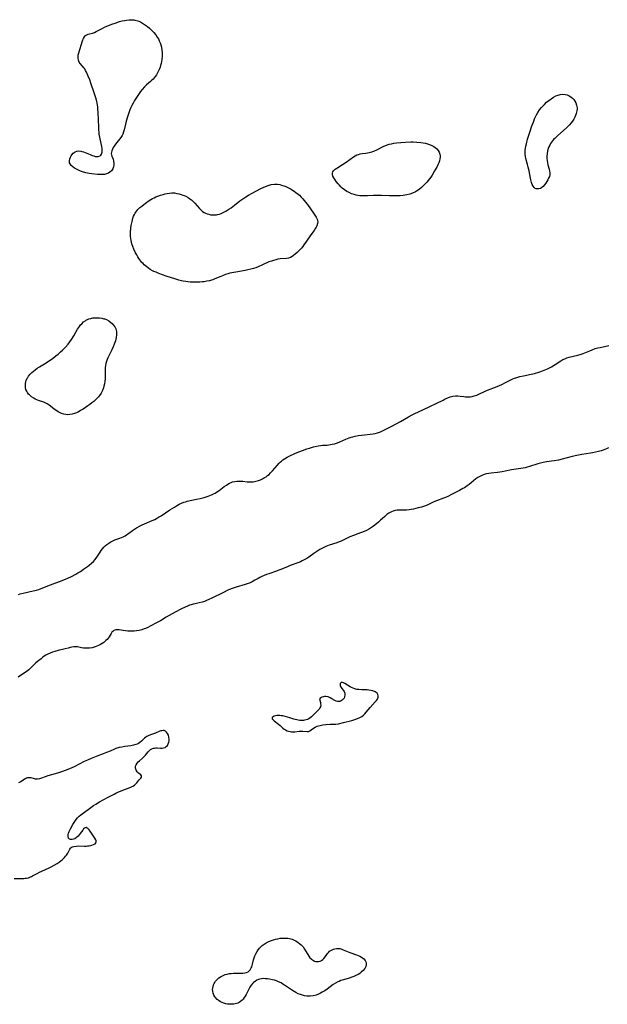
# Model space of a CAD drawing. Units: inches. Extents: x 2033933 to 2038974, y 216042 to 221488.
# Drawn here: x 2036170 to 2036351, y 216784 to 217087 of the extents above; entities that cross this region are included whole.
import ezdxf

# ---------------------------------------------------------------- set-up
doc = ezdxf.new("R2010")
doc.units = ezdxf.units.IN
doc.header["$MEASUREMENT"] = 0
doc.layers.add('c_19_T13S_R18E', color=49, linetype='Continuous')

msp = doc.modelspace()

# ---------------------------------------------------------------- linework, layer by layer
at = {"layer": 'c_19_T13S_R18E'}
for points in [[(2036194.51, 217052.68, 880), (2036194.45, 217053.47, 880), (2036194.41, 217054.27, 880), (2036194.24, 217058.86, 880), (2036194.18, 217059.98, 880), (2036194.12, 217060.53, 880), (2036194.04, 217061.08, 880), (2036193.89, 217061.86, 880), (2036193.72, 217062.61, 880), (2036193.52, 217063.36, 880), (2036193.04, 217064.9, 880), (2036192, 217067.88, 880), (2036191.65, 217068.86, 880), (2036191.18, 217070.05, 880), (2036190.65, 217071.24, 880), (2036190.37, 217071.8, 880), (2036190.07, 217072.31, 880), (2036189.83, 217072.66, 880), (2036189.43, 217073.15, 880), (2036188.7, 217073.92, 880), (2036188.35, 217074.41, 880), (2036188.12, 217075.01, 880), (2036188.02, 217075.58, 880), (2036188.03, 217076.18, 880), (2036188.07, 217076.51, 880), (2036188.24, 217077.26, 880), (2036189.37, 217080.9, 880), (2036189.52, 217081.27, 880), (2036189.68, 217081.63, 880), (2036190.03, 217082.19, 880), (2036190.36, 217082.55, 880), (2036190.73, 217082.83, 880), (2036191.15, 217083.02, 880), (2036191.61, 217083.15, 880), (2036192.51, 217083.35, 880), (2036193.07, 217083.52, 880), (2036193.66, 217083.78, 880), (2036195.22, 217084.64, 880), (2036196.4, 217085.23, 880), (2036197.22, 217085.61, 880), (2036198.45, 217086.11, 880), (2036199.43, 217086.44, 880), (2036200.84, 217086.87, 880), (2036201.68, 217087.08, 880), (2036202.37, 217087.24, 880), (2036203.02, 217087.36, 880), (2036203.75, 217087.45, 880), (2036204.47, 217087.48, 880), (2036205.19, 217087.43, 880), (2036205.58, 217087.37, 880), (2036206.46, 217087.14, 880), (2036207.3, 217086.79, 880), (2036207.92, 217086.44, 880), (2036208.53, 217086.03, 880), (2036209.42, 217085.35, 880), (2036210.02, 217084.85, 880), (2036210.59, 217084.33, 880), (2036211.01, 217083.91, 880), (2036211.41, 217083.48, 880), (2036211.98, 217082.78, 880), (2036212.47, 217082.07, 880), (2036212.8, 217081.52, 880), (2036213.09, 217080.95, 880), (2036213.35, 217080.35, 880), (2036213.57, 217079.73, 880), (2036213.76, 217078.98, 880), (2036213.91, 217078.1, 880), (2036213.98, 217077.34, 880), (2036213.99, 217076.58, 880), (2036213.98, 217076.23, 880), (2036213.89, 217075.2, 880), (2036213.79, 217074.56, 880), (2036213.67, 217073.93, 880), (2036213.51, 217073.34, 880), (2036213.34, 217072.8, 880), (2036213.14, 217072.27, 880), (2036212.88, 217071.66, 880), (2036212.55, 217071.04, 880), (2036212.18, 217070.45, 880), (2036211.77, 217069.89, 880), (2036211.16, 217069.16, 880), (2036210.78, 217068.77, 880), (2036210.38, 217068.4, 880), (2036209.18, 217067.34, 880), (2036208.52, 217066.71, 880), (2036207.84, 217065.96, 880), (2036207.31, 217065.3, 880), (2036206.87, 217064.69, 880), (2036206.45, 217064.07, 880), (2036205.46, 217062.5, 880), (2036204.98, 217061.67, 880), (2036204.61, 217060.98, 880), (2036204.3, 217060.32, 880), (2036204.01, 217059.64, 880), (2036203.68, 217058.77, 880), (2036203.24, 217057.47, 880), (2036202.86, 217056.14, 880), (2036202.65, 217055.25, 880), (2036202.28, 217053.52, 880), (2036202.09, 217052.86, 880), (2036201.83, 217052.18, 880), (2036201.6, 217051.72, 880), (2036201.24, 217051.13, 880), (2036200.84, 217050.57, 880), (2036199.63, 217049.1, 880), (2036199.39, 217048.78, 880), (2036199.13, 217048.41, 880), (2036198.91, 217048.03, 880), (2036198.62, 217047.48, 880), (2036198.43, 217047.04, 880), (2036198.3, 217046.61, 880), (2036198.25, 217046.2, 880), (2036198.3, 217045.79, 880), (2036198.42, 217045.38, 880), (2036198.82, 217044.4, 880), (2036198.98, 217043.77, 880), (2036199.05, 217043.09, 880), (2036199.04, 217042.68, 880), (2036198.95, 217042.04, 880), (2036198.75, 217041.44, 880), (2036198.39, 217040.85, 880), (2036197.88, 217040.39, 880), (2036197.38, 217040.1, 880), (2036196.82, 217039.88, 880), (2036196.18, 217039.73, 880), (2036195.35, 217039.65, 880), (2036194.71, 217039.65, 880), (2036194.05, 217039.7, 880), (2036192.32, 217039.9, 880), (2036191.41, 217040.04, 880), (2036190.38, 217040.25, 880), (2036189.4, 217040.53, 880), (2036188.76, 217040.75, 880), (2036188.15, 217041, 880), (2036187.5, 217041.31, 880), (2036186.92, 217041.65, 880), (2036186.4, 217042.01, 880), (2036185.89, 217042.49, 880), (2036185.55, 217043, 880), (2036185.44, 217043.27, 880), (2036185.36, 217043.62, 880), (2036185.36, 217043.95, 880), (2036185.46, 217044.51, 880), (2036185.67, 217045.06, 880), (2036185.87, 217045.42, 880), (2036186.11, 217045.77, 880), (2036186.57, 217046.28, 880), (2036187.09, 217046.68, 880), (2036187.65, 217046.93, 880), (2036188.23, 217046.98, 880), (2036188.85, 217046.9, 880), (2036189.24, 217046.81, 880), (2036189.74, 217046.66, 880), (2036190.24, 217046.48, 880), (2036190.7, 217046.29, 880), (2036191.75, 217045.81, 880), (2036192.4, 217045.55, 880), (2036192.86, 217045.4, 880), (2036193.3, 217045.29, 880), (2036193.8, 217045.24, 880), (2036194.25, 217045.25, 880), (2036194.78, 217045.41, 880), (2036195.08, 217045.66, 880), (2036195.3, 217046.01, 880), (2036195.46, 217046.53, 880), (2036195.51, 217047.08, 880), (2036195.47, 217047.68, 880), (2036195.37, 217048.32, 880), (2036194.82, 217050.7, 880), (2036194.72, 217051.22, 880), (2036194.58, 217052.09, 880)], [(2036329.08, 217035.41, 880), (2036328.71, 217035.71, 880), (2036328.4, 217036.12, 880), (2036328.14, 217036.62, 880), (2036327.91, 217037.23, 880), (2036327.7, 217037.99, 880), (2036327.58, 217038.6, 880), (2036327.17, 217040.82, 880), (2036326.92, 217041.96, 880), (2036326.71, 217042.79, 880), (2036326.18, 217044.59, 880), (2036326.03, 217045.22, 880), (2036325.94, 217045.92, 880), (2036325.91, 217046.39, 880), (2036325.95, 217047.13, 880), (2036326.03, 217047.79, 880), (2036326.16, 217048.46, 880), (2036326.32, 217049.2, 880), (2036326.69, 217050.57, 880), (2036326.97, 217051.49, 880), (2036327.47, 217053.03, 880), (2036327.94, 217054.35, 880), (2036328.59, 217056.1, 880), (2036328.87, 217056.82, 880), (2036329.17, 217057.53, 880), (2036329.45, 217058.11, 880), (2036329.85, 217058.84, 880), (2036330.36, 217059.62, 880), (2036330.94, 217060.34, 880), (2036331.56, 217061.03, 880), (2036331.87, 217061.34, 880), (2036332.55, 217061.97, 880), (2036333.25, 217062.56, 880), (2036333.94, 217063.08, 880), (2036334.65, 217063.53, 880), (2036335.38, 217063.92, 880), (2036336.08, 217064.2, 880), (2036336.79, 217064.38, 880), (2036337.55, 217064.45, 880), (2036338.25, 217064.39, 880), (2036338.89, 217064.24, 880), (2036339.5, 217063.99, 880), (2036340.06, 217063.66, 880), (2036340.54, 217063.28, 880), (2036340.95, 217062.84, 880), (2036341.3, 217062.36, 880), (2036341.61, 217061.76, 880), (2036341.82, 217061.12, 880), (2036341.94, 217060.3, 880), (2036341.94, 217059.85, 880), (2036341.9, 217059.38, 880), (2036341.83, 217058.93, 880), (2036341.72, 217058.48, 880), (2036341.52, 217057.9, 880), (2036341.27, 217057.34, 880), (2036340.95, 217056.76, 880), (2036340.59, 217056.19, 880), (2036340.15, 217055.61, 880), (2036339.67, 217055.06, 880), (2036339.19, 217054.56, 880), (2036338.69, 217054.07, 880), (2036335.98, 217051.68, 880), (2036335.1, 217050.83, 880), (2036334.73, 217050.44, 880), (2036334.39, 217050.06, 880), (2036334.08, 217049.66, 880), (2036333.79, 217049.23, 880), (2036333.53, 217048.78, 880), (2036333.29, 217048.27, 880), (2036333.09, 217047.75, 880), (2036332.86, 217046.96, 880), (2036332.7, 217046.06, 880), (2036332.65, 217045.35, 880), (2036332.65, 217044.66, 880), (2036332.7, 217043.98, 880), (2036332.8, 217043.33, 880), (2036332.96, 217042.64, 880), (2036333.34, 217041.35, 880), (2036333.49, 217040.75, 880), (2036333.55, 217040.27, 880), (2036333.56, 217039.94, 880), (2036333.52, 217039.59, 880), (2036333.41, 217039.1, 880), (2036333.19, 217038.55, 880), (2036332.92, 217038.02, 880), (2036332.61, 217037.48, 880), (2036332.28, 217036.96, 880), (2036331.9, 217036.45, 880), (2036331.46, 217035.97, 880), (2036330.97, 217035.58, 880), (2036330.66, 217035.41, 880), (2036330.2, 217035.27, 880), (2036329.75, 217035.23, 880), (2036329.34, 217035.3, 880)], [(2036269.53, 217035.46, 880), (2036269.07, 217035.89, 880), (2036268.65, 217036.36, 880), (2036268.25, 217036.83, 880), (2036267.68, 217037.54, 880), (2036267.34, 217038, 880), (2036266.92, 217038.64, 880), (2036266.67, 217039.12, 880), (2036266.5, 217039.69, 880), (2036266.51, 217040.11, 880), (2036266.63, 217040.49, 880), (2036266.83, 217040.78, 880), (2036267.08, 217041.06, 880), (2036267.39, 217041.33, 880), (2036267.82, 217041.64, 880), (2036269.65, 217042.8, 880), (2036270.73, 217043.52, 880), (2036272.98, 217045.12, 880), (2036273.54, 217045.46, 880), (2036274.05, 217045.72, 880), (2036274.5, 217045.89, 880), (2036275.03, 217046.03, 880), (2036275.62, 217046.13, 880), (2036276.82, 217046.27, 880), (2036277.33, 217046.35, 880), (2036277.83, 217046.46, 880), (2036278.7, 217046.73, 880), (2036279.23, 217046.92, 880), (2036280.2, 217047.32, 880), (2036282.4, 217048.4, 880), (2036283.22, 217048.75, 880), (2036283.97, 217049, 880), (2036284.7, 217049.19, 880), (2036285.46, 217049.33, 880), (2036286.22, 217049.45, 880), (2036287.55, 217049.59, 880), (2036289.06, 217049.7, 880), (2036290.73, 217049.73, 880), (2036291.42, 217049.72, 880), (2036292.57, 217049.68, 880), (2036293.78, 217049.57, 880), (2036294.47, 217049.47, 880), (2036295.16, 217049.33, 880), (2036295.79, 217049.17, 880), (2036296.46, 217048.95, 880), (2036297.14, 217048.66, 880), (2036297.77, 217048.31, 880), (2036298.17, 217048.03, 880), (2036298.67, 217047.6, 880), (2036299.1, 217047.11, 880), (2036299.44, 217046.55, 880), (2036299.66, 217045.94, 880), (2036299.73, 217045.49, 880), (2036299.73, 217045.02, 880), (2036299.67, 217044.5, 880), (2036299.53, 217043.9, 880), (2036299.32, 217043.3, 880), (2036299.03, 217042.63, 880), (2036298.66, 217041.9, 880), (2036298.02, 217040.77, 880), (2036297.22, 217039.51, 880), (2036296.82, 217038.91, 880), (2036296.42, 217038.37, 880), (2036296, 217037.84, 880), (2036295.57, 217037.32, 880), (2036295, 217036.68, 880), (2036294.51, 217036.19, 880), (2036294.01, 217035.72, 880), (2036293.26, 217035.1, 880), (2036292.47, 217034.56, 880), (2036292.08, 217034.33, 880), (2036291.23, 217033.92, 880), (2036290.34, 217033.6, 880), (2036289.4, 217033.37, 880), (2036288.88, 217033.29, 880), (2036288.35, 217033.22, 880), (2036287.43, 217033.14, 880), (2036286.46, 217033.1, 880), (2036285.48, 217033.08, 880), (2036283.99, 217033.1, 880), (2036281.62, 217033.21, 880), (2036280.65, 217033.24, 880), (2036280.06, 217033.24, 880), (2036279.13, 217033.19, 880), (2036277.27, 217033.07, 880), (2036276.61, 217033.05, 880), (2036275.63, 217033.06, 880), (2036274.98, 217033.11, 880), (2036274.34, 217033.2, 880), (2036273.79, 217033.31, 880), (2036273.25, 217033.46, 880), (2036272.42, 217033.74, 880), (2036271.63, 217034.09, 880), (2036270.95, 217034.45, 880), (2036270.21, 217034.92, 880)], [(2036215.56, 217008.24, 880), (2036213.78, 217008.86, 880), (2036212.7, 217009.26, 880), (2036212.12, 217009.49, 880), (2036211.45, 217009.79, 880), (2036211.04, 217009.99, 880), (2036210.31, 217010.4, 880), (2036209.77, 217010.75, 880), (2036209.25, 217011.14, 880), (2036208.85, 217011.46, 880), (2036208.47, 217011.81, 880), (2036208.1, 217012.18, 880), (2036207.75, 217012.56, 880), (2036207.13, 217013.31, 880), (2036206.81, 217013.76, 880), (2036206.5, 217014.23, 880), (2036206.13, 217014.87, 880), (2036205.79, 217015.54, 880), (2036205.26, 217016.66, 880), (2036204.93, 217017.46, 880), (2036204.65, 217018.27, 880), (2036204.51, 217018.77, 880), (2036204.39, 217019.27, 880), (2036204.29, 217019.9, 880), (2036204.23, 217020.54, 880), (2036204.21, 217021.55, 880), (2036204.23, 217022.18, 880), (2036204.27, 217022.71, 880), (2036204.33, 217023.23, 880), (2036204.43, 217023.89, 880), (2036204.68, 217025.14, 880), (2036204.96, 217026.19, 880), (2036205.16, 217026.78, 880), (2036205.4, 217027.35, 880), (2036205.61, 217027.74, 880), (2036205.84, 217028.1, 880), (2036206.5, 217028.89, 880), (2036207.12, 217029.5, 880), (2036207.67, 217029.95, 880), (2036208.81, 217030.83, 880), (2036210, 217031.67, 880), (2036210.51, 217032, 880), (2036211.01, 217032.28, 880), (2036211.52, 217032.53, 880), (2036212.07, 217032.78, 880), (2036212.63, 217033, 880), (2036213.43, 217033.27, 880), (2036214.32, 217033.54, 880), (2036214.88, 217033.68, 880), (2036215.54, 217033.83, 880), (2036216.2, 217033.94, 880), (2036216.95, 217034.01, 880), (2036217.36, 217034.02, 880), (2036217.82, 217033.99, 880), (2036218.53, 217033.87, 880), (2036219.18, 217033.72, 880), (2036219.83, 217033.52, 880), (2036220.31, 217033.35, 880), (2036220.78, 217033.16, 880), (2036221.24, 217032.95, 880), (2036221.95, 217032.57, 880), (2036222.49, 217032.22, 880), (2036223, 217031.83, 880), (2036223.56, 217031.35, 880), (2036224.08, 217030.82, 880), (2036225.5, 217029.17, 880), (2036225.98, 217028.68, 880), (2036226.45, 217028.29, 880), (2036226.91, 217027.98, 880), (2036227.35, 217027.75, 880), (2036227.81, 217027.56, 880), (2036228.34, 217027.39, 880), (2036228.9, 217027.27, 880), (2036229.48, 217027.21, 880), (2036230.09, 217027.21, 880), (2036230.71, 217027.27, 880), (2036231.07, 217027.34, 880), (2036231.63, 217027.48, 880), (2036232.19, 217027.67, 880), (2036232.77, 217027.92, 880), (2036233.58, 217028.34, 880), (2036234.54, 217028.94, 880), (2036235.27, 217029.44, 880), (2036236.29, 217030.19, 880), (2036237.97, 217031.52, 880), (2036239.14, 217032.37, 880), (2036239.74, 217032.76, 880), (2036240.65, 217033.32, 880), (2036241.76, 217033.94, 880), (2036243.05, 217034.64, 880), (2036244.43, 217035.33, 880), (2036245.09, 217035.64, 880), (2036246.35, 217036.16, 880), (2036246.94, 217036.38, 880), (2036247.64, 217036.57, 880), (2036248.62, 217036.7, 880), (2036249.51, 217036.68, 880), (2036250.25, 217036.57, 880), (2036250.79, 217036.44, 880), (2036251.48, 217036.22, 880), (2036252.16, 217035.95, 880), (2036252.76, 217035.69, 880), (2036253.35, 217035.39, 880), (2036253.78, 217035.15, 880), (2036254.21, 217034.88, 880), (2036254.72, 217034.54, 880), (2036255.21, 217034.17, 880), (2036255.88, 217033.63, 880), (2036256.31, 217033.26, 880), (2036256.87, 217032.72, 880), (2036257.4, 217032.14, 880), (2036257.8, 217031.67, 880), (2036258.19, 217031.18, 880), (2036258.78, 217030.38, 880), (2036260.66, 217027.75, 880), (2036261.12, 217027.08, 880), (2036261.46, 217026.51, 880), (2036261.74, 217025.94, 880), (2036261.87, 217025.53, 880), (2036261.95, 217025.08, 880), (2036261.92, 217024.6, 880), (2036261.72, 217023.88, 880), (2036261.52, 217023.47, 880), (2036261.29, 217023.07, 880), (2036260.86, 217022.43, 880), (2036259.84, 217021.01, 880), (2036258.54, 217019.11, 880), (2036257.72, 217017.98, 880), (2036257.33, 217017.47, 880), (2036256.92, 217016.97, 880), (2036256.27, 217016.25, 880), (2036255.62, 217015.62, 880), (2036254.96, 217015.05, 880), (2036254.47, 217014.66, 880), (2036254.07, 217014.38, 880), (2036253.53, 217014.1, 880), (2036252.99, 217013.9, 880), (2036252.36, 217013.78, 880), (2036250.42, 217013.61, 880), (2036249.69, 217013.5, 880), (2036249, 217013.36, 880), (2036248.3, 217013.18, 880), (2036247.66, 217012.98, 880), (2036246.93, 217012.69, 880), (2036244.95, 217011.76, 880), (2036243.62, 217011.18, 880), (2036242.9, 217010.91, 880), (2036242.17, 217010.67, 880), (2036241.34, 217010.43, 880), (2036240.44, 217010.23, 880), (2036239.59, 217010.06, 880), (2036236.67, 217009.56, 880), (2036235.51, 217009.33, 880), (2036234.88, 217009.18, 880), (2036234.21, 217008.99, 880), (2036233.54, 217008.79, 880), (2036232.6, 217008.45, 880), (2036232.04, 217008.22, 880), (2036230.19, 217007.43, 880), (2036229.61, 217007.21, 880), (2036229.19, 217007.07, 880), (2036228.57, 217006.9, 880), (2036227.76, 217006.73, 880), (2036226.93, 217006.6, 880), (2036226.35, 217006.53, 880), (2036225.58, 217006.47, 880), (2036224.85, 217006.43, 880), (2036224.13, 217006.42, 880), (2036223.4, 217006.43, 880), (2036222.63, 217006.47, 880), (2036221.93, 217006.53, 880), (2036221.24, 217006.62, 880), (2036220.49, 217006.76, 880), (2036219.97, 217006.88, 880), (2036219.14, 217007.1, 880), (2036217.87, 217007.49, 880)], [(2036178.16, 216981.58, 880), (2036179.25, 216982.26, 880), (2036180.06, 216982.81, 880), (2036181.18, 216983.66, 880), (2036181.93, 216984.27, 880), (2036182.65, 216984.91, 880), (2036183.21, 216985.43, 880), (2036184.13, 216986.35, 880), (2036184.94, 216987.28, 880), (2036185.54, 216988.07, 880), (2036186, 216988.75, 880), (2036186.72, 216989.91, 880), (2036187.89, 216991.92, 880), (2036188.48, 216992.8, 880), (2036188.81, 216993.23, 880), (2036189.16, 216993.62, 880), (2036189.74, 216994.17, 880), (2036190.38, 216994.63, 880), (2036190.67, 216994.8, 880), (2036190.93, 216994.93, 880), (2036191.32, 216995.09, 880), (2036191.95, 216995.27, 880), (2036192.61, 216995.39, 880), (2036193.28, 216995.45, 880), (2036193.93, 216995.46, 880), (2036194.63, 216995.42, 880), (2036195.32, 216995.33, 880), (2036195.99, 216995.17, 880), (2036196.27, 216995.08, 880), (2036196.78, 216994.88, 880), (2036197.5, 216994.5, 880), (2036198.17, 216994.03, 880), (2036198.56, 216993.69, 880), (2036198.91, 216993.32, 880), (2036199.37, 216992.66, 880), (2036199.67, 216992, 880), (2036199.84, 216991.18, 880), (2036199.87, 216990.66, 880), (2036199.86, 216990.14, 880), (2036199.77, 216989.36, 880), (2036199.67, 216988.86, 880), (2036199.54, 216988.35, 880), (2036199.38, 216987.83, 880), (2036199.21, 216987.32, 880), (2036198.88, 216986.47, 880), (2036198.47, 216985.55, 880), (2036198.08, 216984.76, 880), (2036197.48, 216983.67, 880), (2036197.19, 216983.08, 880), (2036196.98, 216982.6, 880), (2036196.78, 216981.99, 880), (2036196.62, 216981.35, 880), (2036196.51, 216980.71, 880), (2036196.44, 216980.09, 880), (2036196.42, 216979.55, 880), (2036196.42, 216977.05, 880), (2036196.4, 216976.6, 880), (2036196.31, 216975.85, 880), (2036196.18, 216975.1, 880), (2036196, 216974.34, 880), (2036195.83, 216973.79, 880), (2036195.52, 216972.96, 880), (2036195.13, 216972.16, 880), (2036194.69, 216971.5, 880), (2036194.3, 216971.02, 880), (2036193.87, 216970.56, 880), (2036193.37, 216970.09, 880), (2036192.85, 216969.64, 880), (2036192.32, 216969.2, 880), (2036191.68, 216968.73, 880), (2036191.03, 216968.27, 880), (2036189.56, 216967.26, 880), (2036188.83, 216966.79, 880), (2036188.03, 216966.35, 880), (2036187.29, 216966.03, 880), (2036186.93, 216965.9, 880), (2036186.22, 216965.7, 880), (2036185.5, 216965.57, 880), (2036184.79, 216965.54, 880), (2036184.23, 216965.57, 880), (2036183.64, 216965.68, 880), (2036182.96, 216965.9, 880), (2036182.3, 216966.19, 880), (2036181.9, 216966.42, 880), (2036181.51, 216966.68, 880), (2036180.69, 216967.27, 880), (2036179.58, 216968.16, 880), (2036179.1, 216968.52, 880), (2036178.5, 216968.9, 880), (2036177.88, 216969.23, 880), (2036177.43, 216969.41, 880), (2036175.87, 216969.93, 880), (2036175.3, 216970.14, 880), (2036174.82, 216970.35, 880), (2036174.36, 216970.6, 880), (2036173.66, 216971.08, 880), (2036173.03, 216971.63, 880), (2036172.79, 216971.9, 880), (2036172.46, 216972.35, 880), (2036172.18, 216972.83, 880), (2036171.97, 216973.34, 880), (2036171.85, 216973.78, 880), (2036171.78, 216974.22, 880), (2036171.77, 216974.7, 880), (2036171.82, 216975.18, 880), (2036171.92, 216975.66, 880), (2036172.07, 216976.14, 880), (2036172.36, 216976.77, 880), (2036172.53, 216977.05, 880), (2036172.78, 216977.42, 880), (2036173.27, 216978.01, 880), (2036173.82, 216978.56, 880), (2036174.31, 216979, 880), (2036174.83, 216979.42, 880), (2036175.44, 216979.88, 880), (2036176.1, 216980.32, 880)], [(2036276.51, 216873.22, 878), (2036276.91, 216873.67, 878), (2036278.11, 216875.11, 878), (2036279.7, 216876.85, 878), (2036280.08, 216877.3, 878), (2036280.38, 216877.75, 878), (2036280.61, 216878.33, 878), (2036280.64, 216878.76, 878), (2036280.54, 216879.16, 878), (2036280.25, 216879.59, 878), (2036279.67, 216880.01, 878), (2036279, 216880.28, 878), (2036278.39, 216880.43, 878), (2036277.74, 216880.52, 878), (2036277.18, 216880.56, 878), (2036275.58, 216880.6, 878), (2036274.64, 216880.66, 878), (2036274.03, 216880.75, 878), (2036273.44, 216880.9, 878), (2036272.91, 216881.09, 878), (2036272.4, 216881.31, 878), (2036271.93, 216881.57, 878), (2036270.35, 216882.52, 878), (2036269.94, 216882.73, 878), (2036269.58, 216882.86, 878), (2036269.15, 216882.83, 878), (2036268.89, 216882.52, 878), (2036268.85, 216882.22, 878), (2036268.9, 216881.88, 878), (2036269.01, 216881.58, 878), (2036269.17, 216881.3, 878), (2036269.36, 216881.06, 878), (2036269.92, 216880.43, 878), (2036270.15, 216880.08, 878), (2036270.32, 216879.57, 878), (2036270.36, 216879.01, 878), (2036270.26, 216878.46, 878), (2036270.08, 216878.07, 878), (2036269.84, 216877.71, 878), (2036269.53, 216877.41, 878), (2036269.19, 216877.18, 878), (2036268.83, 216877.02, 878), (2036268.44, 216876.96, 878), (2036268.04, 216877, 878), (2036267.63, 216877.12, 878), (2036267.23, 216877.32, 878), (2036266.32, 216877.86, 878), (2036265.76, 216878.17, 878), (2036265.14, 216878.39, 878), (2036264.5, 216878.49, 878), (2036264.1, 216878.5, 878), (2036263.73, 216878.48, 878), (2036263.25, 216878.38, 878), (2036262.81, 216878.16, 878), (2036262.55, 216877.75, 878), (2036262.56, 216877.37, 878), (2036262.77, 216876.67, 878), (2036262.86, 216876.24, 878), (2036262.88, 216875.83, 878), (2036262.81, 216875.4, 878), (2036262.65, 216875.01, 878), (2036262.4, 216874.64, 878), (2036262.03, 216874.2, 878), (2036261.63, 216873.8, 878), (2036260.54, 216872.75, 878), (2036260.06, 216872.31, 878), (2036259.59, 216871.92, 878), (2036259.23, 216871.67, 878), (2036258.85, 216871.47, 878), (2036258.38, 216871.31, 878), (2036257.88, 216871.2, 878), (2036257.53, 216871.16, 878), (2036257.01, 216871.14, 878), (2036256.49, 216871.17, 878), (2036255.95, 216871.26, 878), (2036254.63, 216871.57, 878), (2036253.38, 216871.91, 878), (2036251.88, 216872.36, 878), (2036251.17, 216872.53, 878), (2036250.72, 216872.61, 878), (2036250.29, 216872.65, 878), (2036249.85, 216872.67, 878), (2036249.44, 216872.65, 878), (2036248.96, 216872.58, 878), (2036248.54, 216872.47, 878), (2036248.18, 216872.31, 878), (2036247.9, 216872.04, 878), (2036247.93, 216871.65, 878), (2036248.12, 216871.41, 878), (2036248.52, 216871.05, 878), (2036249.86, 216869.98, 878), (2036250.37, 216869.55, 878), (2036251.2, 216868.8, 878), (2036251.6, 216868.48, 878), (2036252, 216868.22, 878), (2036252.54, 216867.94, 878), (2036252.97, 216867.79, 878), (2036253.42, 216867.69, 878), (2036253.91, 216867.64, 878), (2036254.4, 216867.64, 878), (2036254.86, 216867.68, 878), (2036256.24, 216867.82, 878), (2036256.86, 216867.83, 878), (2036257.36, 216867.82, 878), (2036258.71, 216867.72, 878), (2036259.11, 216867.77, 878), (2036259.52, 216867.96, 878), (2036259.93, 216868.24, 878), (2036260.66, 216868.78, 878), (2036261.19, 216869.1, 878), (2036261.79, 216869.37, 878), (2036262.24, 216869.52, 878), (2036262.7, 216869.63, 878), (2036263.13, 216869.71, 878), (2036263.56, 216869.78, 878), (2036264.49, 216869.88, 878), (2036265.81, 216869.97, 878), (2036267.5, 216870.02, 878), (2036268.34, 216870.12, 878), (2036269.92, 216870.55, 878), (2036272.48, 216871.18, 878), (2036273.45, 216871.44, 878), (2036274.28, 216871.73, 878), (2036274.96, 216872.05, 878), (2036275.53, 216872.39, 878), (2036276.06, 216872.79, 878)], [(2036231.48, 216791.7, 880), (2036232, 216792.05, 880), (2036232.55, 216792.35, 880), (2036233.4, 216792.67, 880), (2036234.06, 216792.86, 880), (2036234.74, 216792.99, 880), (2036235.29, 216793.06, 880), (2036236, 216793.11, 880), (2036236.66, 216793.13, 880), (2036238.18, 216793.14, 880), (2036238.81, 216793.17, 880), (2036239.43, 216793.24, 880), (2036239.99, 216793.38, 880), (2036240.48, 216793.59, 880), (2036240.84, 216793.85, 880), (2036241.13, 216794.17, 880), (2036241.47, 216794.8, 880), (2036241.6, 216795.12, 880), (2036241.84, 216795.88, 880), (2036242.2, 216797.22, 880), (2036242.38, 216797.82, 880), (2036242.6, 216798.44, 880), (2036242.85, 216799.06, 880), (2036243.26, 216799.84, 880), (2036243.58, 216800.33, 880), (2036243.95, 216800.8, 880), (2036244.37, 216801.24, 880), (2036244.83, 216801.65, 880), (2036245.48, 216802.12, 880), (2036246.07, 216802.48, 880), (2036246.7, 216802.81, 880), (2036247.35, 216803.09, 880), (2036248.27, 216803.42, 880), (2036248.97, 216803.62, 880), (2036249.68, 216803.78, 880), (2036250.41, 216803.89, 880), (2036250.91, 216803.94, 880), (2036251.41, 216803.97, 880), (2036252.22, 216803.95, 880), (2036252.74, 216803.91, 880), (2036253.25, 216803.82, 880), (2036254.08, 216803.59, 880), (2036254.66, 216803.36, 880), (2036255.22, 216803.08, 880), (2036255.92, 216802.65, 880), (2036256.47, 216802.22, 880), (2036256.88, 216801.84, 880), (2036257.43, 216801.22, 880), (2036257.88, 216800.59, 880), (2036258.21, 216800.04, 880), (2036258.87, 216798.87, 880), (2036259.17, 216798.38, 880), (2036259.54, 216797.88, 880), (2036259.8, 216797.62, 880), (2036260.04, 216797.41, 880), (2036260.63, 216797.03, 880), (2036261, 216796.88, 880), (2036261.39, 216796.76, 880), (2036261.82, 216796.7, 880), (2036262.25, 216796.71, 880), (2036262.67, 216796.82, 880), (2036263.08, 216797.02, 880), (2036263.49, 216797.32, 880), (2036263.86, 216797.7, 880), (2036264.25, 216798.2, 880), (2036264.74, 216798.9, 880), (2036264.99, 216799.22, 880), (2036265.25, 216799.52, 880), (2036265.64, 216799.88, 880), (2036265.96, 216800.11, 880), (2036266.38, 216800.36, 880), (2036266.83, 216800.56, 880), (2036267.19, 216800.68, 880), (2036267.74, 216800.78, 880), (2036268.3, 216800.79, 880), (2036268.82, 216800.7, 880), (2036269.35, 216800.55, 880), (2036269.85, 216800.37, 880), (2036271.88, 216799.53, 880), (2036273.88, 216798.8, 880), (2036274.46, 216798.57, 880), (2036274.95, 216798.34, 880), (2036275.42, 216798.09, 880), (2036275.81, 216797.84, 880), (2036276.17, 216797.56, 880), (2036276.62, 216797.06, 880), (2036276.84, 216796.67, 880), (2036276.94, 216796.24, 880), (2036276.92, 216795.74, 880), (2036276.78, 216795.23, 880), (2036276.47, 216794.62, 880), (2036275.95, 216793.95, 880), (2036275.4, 216793.43, 880), (2036274.92, 216793.07, 880), (2036274.4, 216792.74, 880), (2036273.72, 216792.37, 880), (2036273.1, 216792.1, 880), (2036272.47, 216791.86, 880), (2036271.63, 216791.58, 880), (2036269.89, 216791.09, 880), (2036269.13, 216790.84, 880), (2036268.54, 216790.61, 880), (2036268.19, 216790.44, 880), (2036267.47, 216790.05, 880), (2036266.77, 216789.6, 880), (2036264.85, 216788.22, 880), (2036264.13, 216787.72, 880), (2036263.38, 216787.26, 880), (2036262.81, 216786.95, 880), (2036262.23, 216786.68, 880), (2036261.43, 216786.39, 880), (2036260.55, 216786.17, 880), (2036259.66, 216786.05, 880), (2036259.19, 216786.03, 880), (2036258.55, 216786.06, 880), (2036257.92, 216786.15, 880), (2036257.28, 216786.3, 880), (2036256.6, 216786.51, 880), (2036255.9, 216786.79, 880), (2036255.22, 216787.13, 880), (2036254.68, 216787.43, 880), (2036254.14, 216787.77, 880), (2036253.55, 216788.17, 880), (2036251.74, 216789.45, 880), (2036251.22, 216789.78, 880), (2036250.65, 216790.11, 880), (2036249.91, 216790.48, 880), (2036249.26, 216790.74, 880), (2036248.59, 216790.95, 880), (2036248.04, 216791.1, 880), (2036247.11, 216791.29, 880), (2036246.45, 216791.38, 880), (2036245.8, 216791.43, 880), (2036245.16, 216791.44, 880), (2036244.61, 216791.39, 880), (2036244.15, 216791.32, 880), (2036243.71, 216791.19, 880), (2036243.14, 216790.94, 880), (2036242.62, 216790.6, 880), (2036242.18, 216790.25, 880), (2036241.93, 216790, 880), (2036241.44, 216789.42, 880), (2036241.01, 216788.76, 880), (2036240.6, 216788, 880), (2036239.87, 216786.53, 880), (2036239.6, 216786.04, 880), (2036239.31, 216785.57, 880), (2036238.99, 216785.15, 880), (2036238.64, 216784.77, 880), (2036238.19, 216784.39, 880), (2036237.7, 216784.08, 880), (2036237.31, 216783.9, 880), (2036236.9, 216783.75, 880), (2036236.07, 216783.58, 880), (2036235.63, 216783.53, 880), (2036235.17, 216783.52, 880), (2036234.63, 216783.54, 880), (2036234.09, 216783.61, 880), (2036233.58, 216783.71, 880), (2036233.02, 216783.87, 880), (2036232.48, 216784.07, 880), (2036232.02, 216784.29, 880), (2036231.58, 216784.54, 880), (2036230.95, 216785.02, 880), (2036230.42, 216785.57, 880), (2036230.25, 216785.81, 880), (2036229.95, 216786.31, 880), (2036229.7, 216786.94, 880), (2036229.56, 216787.6, 880), (2036229.53, 216788.07, 880), (2036229.57, 216788.55, 880), (2036229.66, 216789.02, 880), (2036229.81, 216789.48, 880), (2036229.99, 216789.9, 880), (2036230.21, 216790.3, 880), (2036230.45, 216790.65, 880), (2036230.92, 216791.21, 880)]]:
    msp.add_polyline3d(points, close=True, dxfattribs=at)
for points in [[(2036169.61, 216910.07, 880), (2036170.17, 216910.25, 880), (2036171.07, 216910.48, 880), (2036174.17, 216911.11, 880), (2036175.23, 216911.38, 880), (2036175.92, 216911.6, 880), (2036176.67, 216911.88, 880), (2036179.49, 216913.01, 880), (2036183.14, 216914.37, 880), (2036184.36, 216914.86, 880), (2036184.92, 216915.11, 880), (2036186.01, 216915.62, 880), (2036187.35, 216916.32, 880), (2036187.97, 216916.68, 880), (2036188.76, 216917.18, 880), (2036189.71, 216917.81, 880), (2036190.96, 216918.68, 880), (2036191.48, 216919.06, 880), (2036192.21, 216919.66, 880), (2036192.81, 216920.25, 880), (2036193.33, 216920.85, 880), (2036193.83, 216921.55, 880), (2036194.81, 216923.05, 880), (2036195.17, 216923.57, 880), (2036195.55, 216924.08, 880), (2036195.97, 216924.59, 880), (2036196.43, 216925.05, 880), (2036196.91, 216925.48, 880), (2036197.5, 216925.9, 880), (2036198.1, 216926.26, 880), (2036198.72, 216926.57, 880), (2036199.42, 216926.86, 880), (2036200.92, 216927.39, 880), (2036201.47, 216927.59, 880), (2036201.93, 216927.81, 880), (2036202.57, 216928.18, 880), (2036204.83, 216929.8, 880), (2036206.08, 216930.59, 880), (2036207.21, 216931.22, 880), (2036207.83, 216931.53, 880), (2036208.57, 216931.88, 880), (2036210.88, 216932.84, 880), (2036211.72, 216933.23, 880), (2036212.2, 216933.47, 880), (2036212.89, 216933.86, 880), (2036213.63, 216934.31, 880), (2036216.38, 216936.15, 880), (2036217.78, 216937.03, 880), (2036218.71, 216937.58, 880), (2036219.22, 216937.87, 880), (2036219.98, 216938.25, 880), (2036220.65, 216938.52, 880), (2036221.14, 216938.68, 880), (2036221.64, 216938.81, 880), (2036224.56, 216939.44, 880), (2036225.74, 216939.71, 880), (2036226.94, 216940.02, 880), (2036228.17, 216940.39, 880), (2036228.67, 216940.57, 880), (2036229.17, 216940.76, 880), (2036229.83, 216941.07, 880), (2036230.3, 216941.33, 880), (2036230.75, 216941.6, 880), (2036231.53, 216942.14, 880), (2036233.14, 216943.35, 880), (2036233.77, 216943.79, 880), (2036234.27, 216944.11, 880), (2036234.78, 216944.39, 880), (2036235.24, 216944.6, 880), (2036235.72, 216944.76, 880), (2036236.36, 216944.92, 880), (2036237.01, 216945, 880), (2036237.72, 216945.04, 880), (2036238.39, 216945.03, 880), (2036238.86, 216944.99, 880), (2036240.18, 216944.86, 880), (2036241.03, 216944.81, 880), (2036241.62, 216944.82, 880), (2036242.02, 216944.86, 880), (2036242.85, 216945, 880), (2036243.67, 216945.23, 880), (2036244.26, 216945.44, 880), (2036244.93, 216945.75, 880), (2036245.57, 216946.1, 880), (2036246.02, 216946.38, 880), (2036246.5, 216946.72, 880), (2036246.95, 216947.09, 880), (2036247.44, 216947.55, 880), (2036247.99, 216948.16, 880), (2036249.41, 216949.87, 880), (2036250.04, 216950.54, 880), (2036250.4, 216950.88, 880), (2036250.79, 216951.21, 880), (2036251.23, 216951.55, 880), (2036251.69, 216951.87, 880), (2036252.49, 216952.38, 880), (2036253.32, 216952.84, 880), (2036253.77, 216953.06, 880), (2036254.45, 216953.35, 880), (2036255.13, 216953.62, 880), (2036258.63, 216954.96, 880), (2036259.39, 216955.22, 880), (2036260.65, 216955.61, 880), (2036261.19, 216955.76, 880), (2036262.09, 216955.95, 880), (2036262.83, 216956.05, 880), (2036263.41, 216956.1, 880), (2036264.87, 216956.17, 880), (2036265.43, 216956.23, 880), (2036266.43, 216956.39, 880), (2036267.09, 216956.55, 880), (2036267.74, 216956.74, 880), (2036268.1, 216956.86, 880), (2036268.75, 216957.12, 880), (2036270.6, 216957.97, 880), (2036271.12, 216958.2, 880), (2036271.66, 216958.4, 880), (2036272.27, 216958.6, 880), (2036272.75, 216958.74, 880), (2036273.52, 216958.92, 880), (2036274.47, 216959.09, 880), (2036275.44, 216959.23, 880), (2036279.05, 216959.63, 880), (2036279.69, 216959.73, 880), (2036280.41, 216959.91, 880), (2036281.29, 216960.22, 880), (2036282.15, 216960.61, 880), (2036284.77, 216962.02, 880), (2036287.51, 216963.45, 880), (2036290, 216964.88, 880), (2036290.87, 216965.35, 880), (2036291.75, 216965.78, 880), (2036294.64, 216967.14, 880), (2036300.61, 216970.07, 880), (2036301.31, 216970.41, 880), (2036302.08, 216970.76, 880), (2036302.84, 216971.04, 880), (2036303.62, 216971.25, 880), (2036304.42, 216971.37, 880), (2036305.23, 216971.37, 880), (2036305.91, 216971.3, 880), (2036307.08, 216971.13, 880), (2036307.56, 216971.08, 880), (2036308.27, 216971.06, 880), (2036308.96, 216971.1, 880), (2036309.64, 216971.19, 880), (2036310.19, 216971.32, 880), (2036310.62, 216971.45, 880), (2036311.01, 216971.6, 880), (2036311.7, 216971.89, 880), (2036313.58, 216972.75, 880), (2036314.37, 216973.09, 880), (2036317.29, 216974.25, 880), (2036318.77, 216974.89, 880), (2036319.93, 216975.46, 880), (2036321.37, 216976.23, 880), (2036322.1, 216976.59, 880), (2036322.71, 216976.85, 880), (2036323.04, 216976.96, 880), (2036323.68, 216977.16, 880), (2036324.33, 216977.33, 880), (2036325.48, 216977.56, 880), (2036327.82, 216978, 880), (2036328.85, 216978.25, 880), (2036330.14, 216978.63, 880), (2036330.74, 216978.83, 880), (2036331.8, 216979.25, 880), (2036332.88, 216979.73, 880), (2036334.04, 216980.36, 880), (2036335.22, 216981.07, 880), (2036336.94, 216982.21, 880), (2036337.62, 216982.59, 880), (2036338.15, 216982.83, 880), (2036338.82, 216983.06, 880), (2036339.5, 216983.25, 880), (2036342.15, 216983.88, 880), (2036343.21, 216984.19, 880), (2036343.81, 216984.4, 880), (2036344.4, 216984.63, 880), (2036345.88, 216985.3, 880), (2036346.59, 216985.6, 880), (2036347.57, 216985.93, 880), (2036348.34, 216986.15, 880), (2036349.13, 216986.33, 880), (2036351.81, 216986.89, 880)], [(2036351.61, 216955.29, 880), (2036351.03, 216955.04, 880), (2036350.01, 216954.63, 880), (2036349.35, 216954.4, 880), (2036348.58, 216954.16, 880), (2036347.66, 216953.92, 880), (2036346.73, 216953.73, 880), (2036346.1, 216953.62, 880), (2036343.47, 216953.24, 880), (2036341.93, 216952.95, 880), (2036340.46, 216952.62, 880), (2036337.34, 216951.79, 880), (2036336.21, 216951.54, 880), (2036334.9, 216951.31, 880), (2036332.51, 216950.98, 880), (2036331.51, 216950.8, 880), (2036330.63, 216950.6, 880), (2036329.84, 216950.37, 880), (2036327.24, 216949.51, 880), (2036326.58, 216949.31, 880), (2036325.95, 216949.14, 880), (2036325.33, 216949.01, 880), (2036324.63, 216948.9, 880), (2036322.43, 216948.66, 880), (2036321.7, 216948.54, 880), (2036319.82, 216948.11, 880), (2036318.89, 216947.92, 880), (2036317.38, 216947.69, 880), (2036315.42, 216947.46, 880), (2036314.73, 216947.36, 880), (2036314.06, 216947.24, 880), (2036313.63, 216947.14, 880), (2036313.26, 216947.03, 880), (2036312.58, 216946.79, 880), (2036311.93, 216946.49, 880), (2036311.31, 216946.13, 880), (2036310.76, 216945.73, 880), (2036309.25, 216944.45, 880), (2036308.67, 216944, 880), (2036308.06, 216943.56, 880), (2036307.19, 216942.99, 880), (2036306.71, 216942.71, 880), (2036305.74, 216942.18, 880), (2036303.07, 216940.8, 880), (2036302.26, 216940.42, 880), (2036301.34, 216940.01, 880), (2036300.73, 216939.77, 880), (2036298.59, 216938.95, 880), (2036297.76, 216938.6, 880), (2036295.93, 216937.73, 880), (2036295.2, 216937.43, 880), (2036294.6, 216937.22, 880), (2036293.99, 216937.02, 880), (2036292.99, 216936.74, 880), (2036291.46, 216936.36, 880), (2036290.81, 216936.22, 880), (2036290.15, 216936.12, 880), (2036289.36, 216936.05, 880), (2036288.75, 216936.04, 880), (2036287.54, 216936.07, 880), (2036286.99, 216936.06, 880), (2036286.44, 216936.02, 880), (2036285.84, 216935.93, 880), (2036285.26, 216935.77, 880), (2036284.76, 216935.58, 880), (2036284.31, 216935.36, 880), (2036283.88, 216935.11, 880), (2036283.31, 216934.7, 880), (2036282.68, 216934.15, 880), (2036281.97, 216933.47, 880), (2036281.37, 216932.93, 880), (2036280.74, 216932.39, 880), (2036279.53, 216931.44, 880), (2036278.82, 216930.91, 880), (2036277.94, 216930.31, 880), (2036277.05, 216929.8, 880), (2036276.24, 216929.45, 880), (2036274.29, 216928.75, 880), (2036273.02, 216928.27, 880), (2036271.91, 216927.79, 880), (2036269.81, 216926.82, 880), (2036269.15, 216926.52, 880), (2036268.53, 216926.27, 880), (2036267.89, 216926.03, 880), (2036265.49, 216925.22, 880), (2036264.44, 216924.81, 880), (2036263.82, 216924.54, 880), (2036263.21, 216924.24, 880), (2036262.62, 216923.92, 880), (2036261.97, 216923.53, 880), (2036260.74, 216922.71, 880), (2036259.22, 216921.6, 880), (2036258.55, 216921.14, 880), (2036257.77, 216920.68, 880), (2036257.19, 216920.38, 880), (2036256.6, 216920.11, 880), (2036255.78, 216919.78, 880), (2036253.5, 216918.93, 880), (2036252.81, 216918.66, 880), (2036250.61, 216917.73, 880), (2036250, 216917.49, 880), (2036249.27, 216917.24, 880), (2036246.88, 216916.46, 880), (2036246.15, 216916.21, 880), (2036245.43, 216915.93, 880), (2036244.69, 216915.61, 880), (2036244.12, 216915.32, 880), (2036243.56, 216915.01, 880), (2036242.57, 216914.42, 880), (2036241.78, 216913.98, 880), (2036241.09, 216913.65, 880), (2036240.55, 216913.44, 880), (2036239.55, 216913.11, 880), (2036236.84, 216912.33, 880), (2036235.55, 216911.89, 880), (2036234.78, 216911.58, 880), (2036234.21, 216911.33, 880), (2036232.85, 216910.67, 880), (2036229.32, 216908.88, 880), (2036228.39, 216908.45, 880), (2036227.7, 216908.17, 880), (2036227, 216907.91, 880), (2036226.3, 216907.7, 880), (2036225.44, 216907.48, 880), (2036224.17, 216907.19, 880), (2036223.5, 216907.03, 880), (2036222.97, 216906.87, 880), (2036222.43, 216906.69, 880), (2036221.8, 216906.45, 880), (2036221.09, 216906.14, 880), (2036219.95, 216905.57, 880), (2036218, 216904.57, 880), (2036216.18, 216903.59, 880), (2036215.2, 216903.02, 880), (2036213.46, 216901.94, 880), (2036212.27, 216901.27, 880), (2036210.28, 216900.23, 880), (2036209.58, 216899.88, 880), (2036208.87, 216899.56, 880), (2036208.42, 216899.39, 880), (2036207.73, 216899.16, 880), (2036206.88, 216898.95, 880), (2036206.02, 216898.81, 880), (2036205.36, 216898.74, 880), (2036204.63, 216898.7, 880), (2036204, 216898.7, 880), (2036203.38, 216898.72, 880), (2036202.67, 216898.78, 880), (2036201.99, 216898.87, 880), (2036200.75, 216899.12, 880), (2036200.39, 216899.16, 880), (2036200.04, 216899.17, 880), (2036199.7, 216899.13, 880), (2036199.38, 216899.03, 880), (2036199.08, 216898.88, 880), (2036198.78, 216898.65, 880), (2036198.5, 216898.37, 880), (2036198.2, 216897.97, 880), (2036197.61, 216896.99, 880), (2036197.29, 216896.53, 880), (2036196.98, 216896.15, 880), (2036196.63, 216895.79, 880), (2036196.31, 216895.51, 880), (2036195.97, 216895.25, 880), (2036195.45, 216894.91, 880), (2036194.91, 216894.6, 880), (2036194.38, 216894.32, 880), (2036193.85, 216894.07, 880), (2036193.3, 216893.86, 880), (2036192.37, 216893.61, 880), (2036191.56, 216893.49, 880), (2036190.75, 216893.45, 880), (2036190.27, 216893.46, 880), (2036189.66, 216893.51, 880), (2036189.06, 216893.59, 880), (2036187.84, 216893.84, 880), (2036187.32, 216893.9, 880), (2036186.73, 216893.9, 880), (2036186.15, 216893.81, 880), (2036185.57, 216893.66, 880), (2036184.98, 216893.48, 880), (2036184.07, 216893.22, 880), (2036181.85, 216892.71, 880), (2036180.9, 216892.46, 880), (2036180.16, 216892.22, 880), (2036179.43, 216891.95, 880), (2036178.67, 216891.59, 880), (2036178.13, 216891.29, 880), (2036177.6, 216890.95, 880), (2036177.11, 216890.59, 880), (2036176.63, 216890.22, 880), (2036175.51, 216889.31, 880), (2036174.95, 216888.83, 880), (2036174.41, 216888.33, 880), (2036173.49, 216887.41, 880), (2036172.84, 216886.8, 880), (2036172.45, 216886.47, 880), (2036172.04, 216886.16, 880), (2036171.53, 216885.81, 880), (2036169.54, 216884.52, 880)], [(2036168.33, 216822.4, 878), (2036170.61, 216822.37, 878), (2036171.32, 216822.38, 878), (2036171.75, 216822.41, 878), (2036172.17, 216822.47, 878), (2036172.75, 216822.61, 878), (2036173.32, 216822.82, 878), (2036173.7, 216822.99, 878), (2036174.02, 216823.15, 878), (2036175.45, 216823.94, 878), (2036176.12, 216824.29, 878), (2036176.81, 216824.61, 878), (2036179.11, 216825.65, 878), (2036179.75, 216825.95, 878), (2036180.7, 216826.46, 878), (2036181.62, 216827.02, 878), (2036182.22, 216827.44, 878), (2036182.72, 216827.83, 878), (2036183.2, 216828.23, 878), (2036183.87, 216828.88, 878), (2036184.19, 216829.23, 878), (2036184.48, 216829.59, 878), (2036184.86, 216830.17, 878), (2036185.1, 216830.6, 878), (2036185.48, 216831.39, 878), (2036185.67, 216831.71, 878), (2036185.91, 216831.97, 878), (2036186.26, 216832.16, 878), (2036186.69, 216832.27, 878), (2036187.54, 216832.38, 878), (2036188.28, 216832.41, 878), (2036190.06, 216832.35, 878), (2036190.53, 216832.36, 878), (2036190.98, 216832.41, 878), (2036191.43, 216832.47, 878), (2036191.88, 216832.56, 878), (2036192.3, 216832.67, 878), (2036192.83, 216832.86, 878), (2036193.26, 216833.1, 878), (2036193.5, 216833.34, 878), (2036193.62, 216833.63, 878), (2036193.62, 216833.95, 878), (2036193.51, 216834.29, 878), (2036193.24, 216834.78, 878), (2036192, 216836.65, 878), (2036191.76, 216837, 878), (2036191.47, 216837.38, 878), (2036191.17, 216837.7, 878), (2036190.87, 216837.94, 878), (2036190.52, 216838.07, 878), (2036190.23, 216838.02, 878), (2036189.97, 216837.86, 878), (2036189.74, 216837.64, 878), (2036189.47, 216837.31, 878), (2036188.71, 216836.24, 878), (2036188.39, 216835.83, 878), (2036188.05, 216835.43, 878), (2036187.54, 216834.99, 878), (2036187.01, 216834.65, 878), (2036186.66, 216834.5, 878), (2036186.17, 216834.39, 878), (2036185.73, 216834.4, 878), (2036185.36, 216834.54, 878), (2036185.09, 216834.84, 878), (2036184.95, 216835.28, 878), (2036184.97, 216835.93, 878), (2036185.08, 216836.36, 878), (2036185.28, 216836.86, 878), (2036185.7, 216837.7, 878), (2036186.45, 216839.04, 878), (2036187.02, 216839.99, 878), (2036187.4, 216840.55, 878), (2036187.81, 216841.06, 878), (2036188.07, 216841.33, 878), (2036188.35, 216841.6, 878), (2036188.84, 216842.01, 878), (2036191.53, 216844, 878), (2036192.8, 216844.9, 878), (2036193.47, 216845.33, 878), (2036194.6, 216845.99, 878), (2036195.77, 216846.62, 878), (2036197.3, 216847.42, 878), (2036199.14, 216848.43, 878), (2036199.69, 216848.71, 878), (2036200.33, 216849.01, 878), (2036201.14, 216849.35, 878), (2036201.81, 216849.61, 878), (2036203.51, 216850.22, 878), (2036204.36, 216850.58, 878), (2036204.95, 216850.87, 878), (2036205.43, 216851.19, 878), (2036205.83, 216851.53, 878), (2036206.13, 216851.84, 878), (2036206.82, 216852.68, 878), (2036207.41, 216853.34, 878), (2036207.6, 216853.62, 878), (2036207.64, 216854.05, 878), (2036207.44, 216854.32, 878), (2036206.69, 216854.9, 878), (2036206.28, 216855.29, 878), (2036205.92, 216855.85, 878), (2036205.77, 216856.4, 878), (2036205.8, 216857, 878), (2036205.94, 216857.43, 878), (2036206.26, 216857.94, 878), (2036206.61, 216858.33, 878), (2036207.01, 216858.71, 878), (2036207.93, 216859.5, 878), (2036208.41, 216859.97, 878), (2036208.82, 216860.44, 878), (2036209.65, 216861.48, 878), (2036209.92, 216861.78, 878), (2036210.4, 216862.17, 878), (2036210.82, 216862.4, 878), (2036211.28, 216862.57, 878), (2036211.65, 216862.64, 878), (2036211.98, 216862.67, 878), (2036212.43, 216862.67, 878), (2036213.46, 216862.61, 878), (2036213.93, 216862.6, 878), (2036214.38, 216862.65, 878), (2036214.85, 216862.81, 878), (2036215.26, 216863.07, 878), (2036215.59, 216863.44, 878), (2036215.85, 216863.89, 878), (2036216.02, 216864.41, 878), (2036216.1, 216864.86, 878), (2036216.12, 216865.33, 878), (2036216.05, 216866.03, 878), (2036215.9, 216866.59, 878), (2036215.67, 216867.09, 878), (2036215.34, 216867.55, 878), (2036215, 216867.84, 878), (2036214.6, 216868.01, 878), (2036214.25, 216868.04, 878), (2036213.87, 216867.99, 878), (2036213.56, 216867.9, 878), (2036213.25, 216867.79, 878), (2036211.87, 216867.26, 878), (2036210.33, 216866.7, 878), (2036209.63, 216866.4, 878), (2036209.21, 216866.18, 878), (2036208.89, 216865.97, 878), (2036208.57, 216865.72, 878), (2036208.28, 216865.47, 878), (2036207.57, 216864.75, 878), (2036207.1, 216864.33, 878), (2036206.7, 216864.06, 878), (2036206.25, 216863.84, 878), (2036205.85, 216863.68, 878), (2036205.15, 216863.48, 878), (2036204.33, 216863.33, 878), (2036202.43, 216863.07, 878), (2036201.57, 216862.94, 878), (2036200.71, 216862.77, 878), (2036199.71, 216862.48, 878), (2036199.3, 216862.32, 878), (2036197.93, 216861.71, 878), (2036196.83, 216861.25, 878), (2036195.8, 216860.86, 878), (2036193.58, 216860.04, 878), (2036192.05, 216859.41, 878), (2036190.96, 216858.92, 878), (2036189.9, 216858.43, 878), (2036186.78, 216856.84, 878), (2036186.1, 216856.52, 878), (2036184.88, 216856.01, 878), (2036183.21, 216855.37, 878), (2036182.02, 216854.97, 878), (2036181.02, 216854.66, 878), (2036178.68, 216854.02, 878), (2036177.92, 216853.76, 878), (2036176.74, 216853.32, 878), (2036176.1, 216853.12, 878), (2036175.49, 216853.03, 878), (2036174.9, 216853.06, 878), (2036174.33, 216853.18, 878), (2036173.52, 216853.39, 878), (2036172.95, 216853.46, 878), (2036172.47, 216853.4, 878), (2036172.17, 216853.31, 878), (2036171.84, 216853.17, 878), (2036171.5, 216852.97, 878), (2036170.72, 216852.45, 878), (2036170.22, 216852.14, 878), (2036169.7, 216851.87, 878)]]:
    msp.add_polyline3d(points, dxfattribs=at)

doc.saveas('drawing.dxf')
